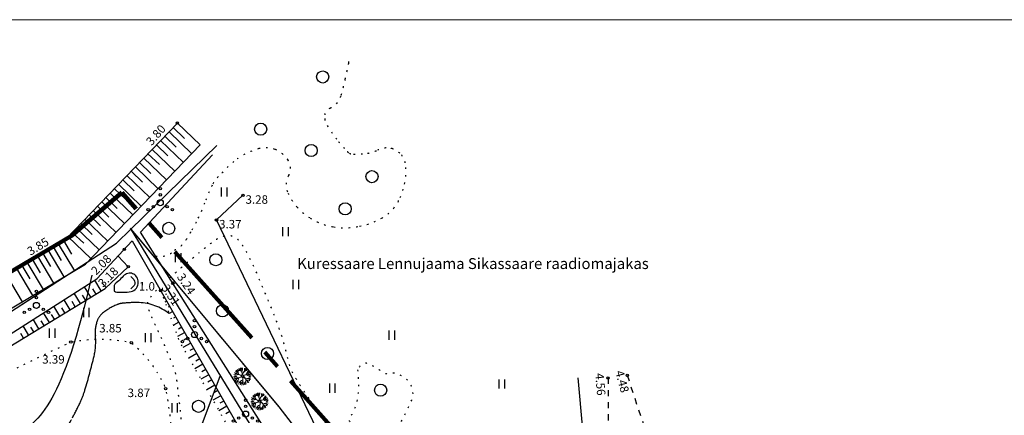
# Model space of a CAD drawing. Units: millimetres. Extents: x 411815 to 825166, y 6459327 to 12918843.
# Drawn here: x 412406 to 412568, y 6459826 to 6459891 of the extents above; entities that cross this region are included whole.
import ezdxf
from ezdxf.enums import TextEntityAlignment as Align

# ---------------------------------------------------------------- set-up
doc = ezdxf.new("R2010")
doc.units = ezdxf.units.MM
for name, pattern in [('CENTER2', [28.575, 19.05, -3.175, 3.175, -3.175]), ('ISOPOOL', [8, 6, -2]), ('KATASTRIPIIR', [0.02, 0.01, 0.01]), ('kolvik', [1.25, 0.25, -1]), ('Kraav', [0.02, 0.01, 0.01]), ('KRUUSKILL', [2, 1, -1]), ('NOLVAALL', [1.2, 0.2, -1]), ('NOLVAKRIIPS', [0.2, 0.1, 0.1]), ('NOLVAPEAL', [0.2, 0.1, 0.1])]:
    doc.linetypes.add(name, pattern=pattern)
for name, color, linetype in [('aed', 251, 'Continuous'), ('haljastus', 251, 'Continuous'), ('horisontaal', 252, 'Continuous'), ('korgus', 251, 'Continuous'), ('piir', 14, 'Continuous'), ('PIND_V', 7, 'Continuous'), ('reljeef', 8, 'Continuous'), ('sadeveed', 132, '-SK-'), ('sitrass', 6, 'Continuous'), ('tee', 7, 'Continuous'), ('tingmärgid', 7, 'Continuous'), ('veekogu', 4, 'Continuous')]:
    doc.layers.add(name, color=color, linetype=linetype)
for name, color, linetype, lineweight in [('HALJASTUS PL', 72, 'kolvik', 15), ('plan.ala piir', 5, 'CENTER2', 100), ('plan.kõrgused', 243, 'Continuous', 25), ('Planeeritud krundid', 82, 'CENTER2', 13)]:
    doc.layers.add(name, color=color, linetype=linetype, lineweight=lineweight)
doc.styles.add('ITALIC', font='italic.shx')
doc.styles.add('romans', font='romans.shx')
doc.linetypes.add('-SK-', pattern='A,10,-1.5,["SK",romans,S=1.4,R=0,X=-1.4,Y=-0.7],-1.5,10,-3', length=26)
doc.linetypes.add('ok_aed', pattern='A,1,-1.5,[141,mkm.shx,S=0.5,R=0,X=0,Y=0],-1.5,1', length=5)
doc.linetypes.add('Si_KBL', pattern='A,8,-2,4,[132,mkm.shx,S=0.5,R=0,X=0,Y=0],4,-2', length=20)

# ---------------------------------------------------------------- blocks, each defined once
blk = doc.blocks.new('HEIN')
at = {"linetype": 'Continuous'}
for p, q in [((-0.46, 0.76), (-0.46, -0.76)), ((0.46, 0.76), (0.46, -0.76))]:
    blk.add_line(p, q, dxfattribs=at)
blk = doc.blocks.new('kivisu')
at = {"linetype": 'Continuous'}
for points, knots in [([(-2.05, -1.07), (-2.04, -0.8), (-2.04, -0.54), (-2.01, -0.27), (-1.97, 0.08), (-1.53, 0.24), (-1.29, 0.49), (-1.04, 0.75), (-0.8, 1), (-0.55, 1.26), (-0.34, 1.48), (-0.05, 1.63), (0.23, 1.74), (0.47, 1.83), (0.76, 1.79), (1.01, 1.68), (1.27, 1.57), (1.49, 1.44), (1.67, 1.18), (1.88, 0.88), (1.94, 0.57), (1.94, 0.27), (1.94, -0.06), (1.88, -0.38), (1.63, -0.71), (1.38, -1.04), (1.1, -1.21), (0.75, -1.27), (0.31, -1.34), (-0.13, -1.36), (-0.57, -1.37), (-0.91, -1.38), (-1.25, -1.37), (-1.59, -1.35), (-1.72, -1.34), (-1.9, -1.33), (-1.97, -1.21), (-2, -1.16), (-2.02, -1.12), (-2.05, -1.07)], [0, 0, 0, 0, 0.070434, 0.070434, 0.070434, 0.162491, 0.162491, 0.162491, 0.256397, 0.256397, 0.256397, 0.336931, 0.336931, 0.336931, 0.405721, 0.405721, 0.405721, 0.47853, 0.47853, 0.47853, 0.561997, 0.561997, 0.561997, 0.652379, 0.652379, 0.652379, 0.744099, 0.744099, 0.744099, 0.860503, 0.860503, 0.860503, 0.950211, 0.950211, 0.950211, 0.985821, 0.985821, 0.985821, 1, 1, 1, 1]), ([(0.73, 1.24), (0.88, 1.06), (1.04, 0.88), (1.2, 0.7), (1.41, 0.45), (1.46, -0.03), (1.24, -0.27), (1.07, -0.46), (0.89, -0.64), (0.72, -0.83)], [0, 0, 0, 0, 0.292091, 0.292091, 0.292091, 0.688198, 0.688198, 0.688198, 1, 1, 1, 1])]:
    blk.add_open_spline(points, degree=3, knots=knots, dxfattribs=at)
blk = doc.blocks.new('mets')
blk.add_circle((0, 0), 1)
blk = doc.blocks.new('vqsa')
at = {"linetype": 'Continuous'}
for centre, radius in [((0, 2.3), 0.2), ((0, 0), 0.5), ((0, 1.3), 0.2), ((-2, -1.15), 0.2), ((-1.13, -0.65), 0.2), ((1.13, -0.65), 0.2), ((2, -1.15), 0.2)]:
    blk.add_circle(centre, radius, dxfattribs=at)
blk = doc.blocks.new('põõsas1')
at = {"layer": 'HALJASTUS PL', "color": 64, "linetype": 'Continuous', "lineweight": 15}
for p, q in [((409483.712, 6457403.05), (409484.232, 6457402.82)), ((409484.284, 6457402.726), (409484.127, 6457402.64)), ((409484.279, 6457402.672), (409484.127, 6457402.64)), ((409484.147, 6457402.858), (409484.285, 6457402.843)), ((409484.232, 6457402.82), (409484.3, 6457402.773)), ((409484.279, 6457402.672), (409484.351, 6457402.707)), ((409484.3, 6457402.773), (409484.284, 6457402.726)), ((409484.285, 6457402.843), (409484.329, 6457402.801)), ((409484.308, 6457403.076), (409484.351, 6457402.922)), ((409484.351, 6457402.922), (409484.329, 6457402.801)), ((409484.351, 6457402.922), (409484.427, 6457403.024)), ((409484.351, 6457402.707), (409484.406, 6457402.608)), ((409484.366, 6457402.89), (409484.427, 6457403.024)), ((409484.381, 6457402.801), (409484.366, 6457402.89)), ((409484.424, 6457402.845), (409484.381, 6457402.801)), ((409484.441, 6457402.644), (409484.393, 6457402.736)), ((409484.393, 6457402.736), (409484.523, 6457402.651)), ((409484.441, 6457402.644), (409484.401, 6457402.497)), ((409484.406, 6457402.608), (409484.403, 6457402.505)), ((409484.424, 6457402.845), (409484.576, 6457402.85)), ((409484.431, 6457402.788), (409484.469, 6457402.822)), ((409484.527, 6457402.688), (409484.431, 6457402.788)), ((409484.568, 6457402.85), (409484.469, 6457402.822)), ((409484.523, 6457402.651), (409484.632, 6457402.535)), ((409484.632, 6457402.535), (409484.527, 6457402.688))]:
    blk.add_line(p, q, dxfattribs=at)
for centre, radius, start, end in [((409483.765, 6457403.153), 0.254, 339.41257, 43.43791), ((409484.175, 6457403.401), 0.181, 216.16651, 271.96075), ((409484.374, 6457403.46), 0.308, 194.28317, 252.55389), ((409483.177, 6457402.799), 1.164, 13.80619, 32.67945), ((409483.737, 6457403.311), 0.476, 2.43706, 15.43923), ((409484.076, 6457403.384), 0.227, 321.47812, 17.63015), ((409483.898, 6457403.4), 0.481, 325.44032, 6.64424), ((409483.104, 6457404.096), 1.702, 320.99855, 335.609), ((409483.832, 6457403.982), 1.104, 305.49483, 325.01697), ((409484.913, 6457403.29), 0.386, 159.54782, 195.84294), ((409484.601, 6457403.394), 0.195, 272.63558, 322.01782), ((409483.64, 6457401.81), 0.904, 62.39892, 89.93752), ((409483.83, 6457403.461), 0.593, 253.18994, 290.49782), ((409483.994, 6457401.8), 0.778, 90.09831, 113.98916), ((409483.649, 6457401.994), 0.629, 66.35499, 86.0157), ((409483.668, 6457402.477), 0.311, 39.19182, 81.94839), ((409483.789, 6457403.143), 0.184, 250.96163, 296.59626), ((409484.551, 6457401.56), 1.161, 111.42589, 134.71338), ((409483.534, 6457402.538), 0.359, 316.82855, 356.41441), ((409483.547, 6457402.906), 0.379, 7.57744, 48.16806), ((409483.772, 6457403.102), 0.127, 341.85311, 65.58527), ((409483.53, 6457402.655), 0.531, 307.13904, 355.35933), ((409483.07, 6457402.562), 1.059, 17.90732, 41.22101), ((409484.69, 6457401.827), 0.695, 114.8267, 157.67101), ((409483.018, 6457402.558), 1.384, 337.26139, 357.50474), ((409484.509, 6457403.869), 1.021, 273.77114, 300.76132), ((409484.792, 6457402.143), 0.423, 55.21998, 112.29185), ((409485.659, 6457403.18), 1.213, 212.1081, 230.24652), ((409485.444, 6457402.289), 0.796, 166.35725, 194.30755), ((409485.477, 6457402.542), 0.882, 130.83117, 159.01904), ((409485.001, 6457403.303), 0.517, 237.01991, 278.32047), ((409484.256, 6457404.099), 1.184, 293.70559, 303.81991), ((409485.095, 6457402.734), 0.349, 106.3726, 154.49118), ((409484.947, 6457402.377), 0.248, 62.10811, 130.18184), ((409484.928, 6457402.336), 0.126, 63.6115, 135.68345), ((409484.975, 6457403.116), 0.249, 238.17085, 290.65958), ((409485.057, 6457402.872), 0.177, 205.1536, 260.89002), ((409483.696, 6457402.352), 0.313, 327.96689, 11.16261), ((409483.667, 6457402.261), 0.552, 336.81658, 7.49079), ((409484.613, 6457401.934), 0.426, 123.88045, 160.88723), ((409483.979, 6457402.132), 0.459, 346.17459, 27.71875), ((409484.698, 6457402.1), 0.19, 121.88613, 188.21168), ((409484.974, 6457402.142), 0.395, 144.482, 192.39996), ((409484.746, 6457401.862), 0.569, 65.51714, 94.08565), ((409485.488, 6457402.476), 0.738, 188.42024, 202.23445)]:
    blk.add_arc(centre, radius, start, end, dxfattribs=at)

msp = doc.modelspace()

# ---------------------------------------------------------------- linework, layer by layer
at = {"layer": 'aed', "linetype": 'ok_aed', "flags": 128}
msp.add_lwpolyline([(412501.521, 6459814.84), (412459.847, 6459813.293), (412438.235, 6459858.354), (412442.59, 6459862.421)], dxfattribs=at)
at = {"layer": 'haljastus', "linetype": 'kolvik'}
msp.add_lwpolyline([(412428.215, 6459852.405, 0.2778754), (412431.31, 6459853.391, 0.1396157), (412433.246, 6459855.103, 0.0141887), (412434.214, 6459856.714, 0.0122345), (412435.236, 6459858.639, 0.0344961), (412436.476, 6459861.617, -0.0411362), (412437.549, 6459864.101, -0.06276), (412438.535, 6459865.495, -0.0297498), (412441.113, 6459867.997, -0.059258), (412442.904, 6459869.202, -0.0511116), (412445.233, 6459870.112, -0.1629929), (412447.882, 6459869.971, -0.1559655), (412450.022, 6459868.219, -0.2759021), (412450.117, 6459865.665, 0.2386311), (412450.022, 6459862.765, 0.0733217), (412451.537, 6459860.463, 0.0715961), (412453.697, 6459858.646, 0.0986969), (412457.525, 6459857.207, 0.0937275), (412461.826, 6459857.31, 0.069567), (412465.43, 6459858.625, 0.1027641), (412467.438, 6459860.295, 0.0622248), (412468.5, 6459862.034, 0.0536969), (412469.234, 6459864.277, 0.0907356), (412469.332, 6459867.748, 0.1762447), (412468.453, 6459869.351, 0.0872508), (412467.238, 6459870.09, 0.1170506), (412466.182, 6459870.238, 0.0870714), (412464.792, 6459869.857, -0.0726994), (412463.146, 6459869.355, -0.0377821), (412460.824, 6459869.179, -0.1281177), (412460.149, 6459869.355, -0.0788893), (412459.786, 6459869.641, -0.01641), (412458.34, 6459871.312, -0.0337995), (412456.502, 6459873.924, -0.0892876), (412456.065, 6459875.06, -0.3491599), (412456.975, 6459876.796, 0.2274008), (412458.808, 6459878.941, 0.0086834), (412459.459, 6459881.57, 0.0086296), (412460.022, 6459884.236, 0.0071539), (412460.113, 6459884.745, -0.0514567)], format="xyb", dxfattribs=at)
at = {"layer": 'haljastus', "linetype": 'kolvik', "flags": 128}
for points in [[(412430.501, 6459848.786, -0.0022519), (412432.323, 6459850.385, -0.0052274), (412434.377, 6459852.133, -0.0039864), (412436.555, 6459853.918, -0.0070838), (412437.802, 6459854.895, -0.0546039), (412438.518, 6459855.326, -0.0393848), (412439.602, 6459855.726, -0.1300819), (412440.717, 6459855.744, -0.1319919), (412441.68, 6459855.212, -0.0673934), (412442.64, 6459853.996, -0.0291948), (412444.272, 6459850.827, -0.0057493), (412446.357, 6459845.976, -0.0065554), (412448.08, 6459841.677, -0.0377028), (412450.025, 6459835.222, 0.0852796), (412451.158, 6459832.446, 0.0054554), (412452.164, 6459830.872, -0.0016091), (412455.614, 6459825.563, -0.00313), (412458.631, 6459820.822, 0.0051553), (412460.474, 6459817.951, 0.2049305), (412462.487, 6459816.617, 0.1012424), (412467.225, 6459816.715, 0.0355997), (412470.755, 6459817.783, -0.0329035), (412474.568, 6459818.958, -0.0150592), (412482.135, 6459820.516, -0.0948159), (412483.373, 6459820.497, -0.0019409), (412484.115, 6459820.339, -0.0002566), (412489.723, 6459819.124, -0.0006338), (412496.278, 6459817.691, -0.0016924), (412498.73, 6459817.143, -0.1786853), (412500.591, 6459815.932, -0.1186743), (412501.883, 6459812.911, -0.0898821), (412501.847, 6459809.8, 0.1022522), (412501.883, 6459807.059, 0.0012532), (412501.901, 6459806.979, -0.0026461), (412501.909, 6459806.941, -0.0528631), (412502.058, 6459805.534, -0.0200433), (412501.909, 6459801.814, -0.0173679), (412501.656, 6459799.619, -0.011989), (412501.103, 6459796.467, -0.0714877), (412499.875, 6459792.998, 0.0842129), (412498.905, 6459790.021, 0.0367634), (412498.761, 6459788.067, 0.0203283), (412498.905, 6459784.528, 0.0246605), (412499.192, 6459782.342, 0.027359), (412499.654, 6459780.408, 0.2119201), (412501.026, 6459778.803, -0.1996944), (412502.514, 6459777.142, -0.0842605), (412502.892, 6459774.912, -0.108821), (412502.514, 6459773.195, -0.0532179), (412501.665, 6459771.779, 0.0745179), (412501.101, 6459770.74, 0.0098473), (412500.576, 6459769.204, -0.0085142), (412499.974, 6459767.425, -0.0164688), (412499.27, 6459765.643, 0.015805), (412498.534, 6459763.787, 0.0867288), (412498.15, 6459761.592, 0.0622509), (412498.534, 6459758.523, 0.0413629), (412499.379, 6459756.066, 0.02662), (412501.195, 6459752.466, 0.0723355), (412502.864, 6459750.338, -0.1579313), (412503.465, 6459749.227, -0.0683144), (412503.52, 6459748.033, 0.0335985), (412503.465, 6459745.611, 0.0123948), (412503.794, 6459740.847, 0.0415234), (412504.045, 6459739.441, 0.0831143), (412504.96, 6459737.425, -0.0431305), (412507.015, 6459733.71, -0.0148114), (412508.297, 6459730.587, -0.0291141), (412508.808, 6459728.946, -0.1741368), (412508.532, 6459726.235, 0.1396913), (412507.968, 6459722.921, 0.0402159), (412508.457, 6459720.371, -0.0465421), (412508.852, 6459718.16), (412509.987, 6459713.983), (412510.689, 6459710.413), (412511.183, 6459693.778, -0.0089731), (412510.562, 6459654.881, -0.0019952)], [(412510.562, 6459654.881), (412510.869, 6459644.455), (412510.869, 6459640.103), (412510.634, 6459636.443), (412510.125, 6459635.406), (412507.948, 6459634.928), (412506.161, 6459635.254), (412504.626, 6459636.03), (412502.923, 6459639.363), (412501.244, 6459645.268), (412500.469, 6459649.699, -0.0147479), (412498.783, 6459653.959, -0.0106093), (412497.604, 6459657.443, -0.0294677), (412497.282, 6459658.728, -0.0719488), (412497.072, 6459663.557, 0.038472), (412497.282, 6459672.56, 0.0027285), (412496.646, 6459683.312, -0.0041404), (412496.247, 6459690.398, -0.0022066), (412496.043, 6459695.089, -0.0011091), (412495.698, 6459704.424, -0.0372235), (412495.954, 6459710.87, 0.0539416), (412495.983, 6459715.328, 0.0526092), (412495.518, 6459717.547, 0.0232281), (412493.722, 6459722.345, 0.0165062), (412492.236, 6459725.522, 0.013249), (412490.152, 6459729.362, 0.0947529), (412487.203, 6459732.777, -0.1166053), (412484.917, 6459735.666, -0.1142201), (412484.123, 6459739.397, 0.0938259), (412483.344, 6459743.956, 0.0104347), (412481.03, 6459749.796, 0.0174861), (412479.456, 6459753.199, 0.0177329), (412476.626, 6459758.336, -0.0223002), (412474.412, 6459762.441, -0.0162193), (412472.169, 6459767.499, 0.0101309), (412468.678, 6459775.639, 0.0109927), (412464.11, 6459785.156, 0.0355223), (412462.427, 6459787.96, 0.0486036), (412460.618, 6459790.072, -0.0274774), (412457.267, 6459793.662, -0.0134823), (412453.842, 6459797.996, -0.01513), (412451.015, 6459802.026, -0.1194182), (412449.774, 6459805.492, 0.1569937), (412448.627, 6459808.079, 0.0787211), (412445.833, 6459810.36, -0.0601403), (412442.077, 6459813.202, -0.0007412), (412439.696, 6459815.509, 0.0007011), (412437.179, 6459817.947, 0.0131501), (412433.318, 6459821.485, -0.0765772), (412432.733, 6459822.176, -0.1378296), (412432.592, 6459822.676, 0.0257869), (412432.447, 6459825.401, 0.0033631), (412431.747, 6459831.644, 0.0209358), (412431.586, 6459832.64, 0.040848), (412431.194, 6459833.986, 0.0118203), (412429.36, 6459838.46, 0.0103967), (412428.382, 6459840.573, -0.0111328), (412427.472, 6459842.549, -0.0303073), (412427.038, 6459843.74, -0.0530073), (412426.906, 6459844.455, -0.1810874), (412427.169, 6459845.363, -0.0367567), (412428.756, 6459847.197, -0.000869)]]:
    msp.add_lwpolyline(points, format="xyb", dxfattribs=at)
for points in [[(412430.321, 6459815.022, -0.0335179), (412405.075, 6459799.288, -0.0000806), (412383.785, 6459786.294, -0.0025569), (412357.458, 6459771.41, -0.0026447), (412216.727, 6459692.477, 0.0105186), (412208.283, 6459687.326, -0.0011666), (412194.594, 6459679.786, 0.0004372), (412174.167, 6459668.485, -0.0168741), (412156.4, 6459660.171, -0.2842845), (412146.539, 6459670.134, -0.1000578), (412146.578, 6459686.098, -0.0036671), (412170.826, 6459700.539, -0.0000754), (412194.148, 6459714.212, 0.0023072), (412221.202, 6459730.29, -0.0054055), (412249.486, 6459746.401, 0.0053404), (412275.686, 6459761.873, -0.015723), (412305.357, 6459777.713, 0.0087755), (412332.438, 6459793.733, -0.0003214), (412364.721, 6459811.743, 0.0002735), (412394.77, 6459828.551, -0.0121778), (412414.23, 6459838.219, -0.1043105), (412424.181, 6459838.131, -0.1181385), (412429.854, 6459830.54, -0.0288014), (412431.015, 6459821.161, -0.0299673)], [(412461.484, 6459833.66, -0.0576525), (412461.484, 6459828.921, -0.1240556), (412460.002, 6459825.515, 0.072722), (412460.837, 6459824.177, 0.0464726), (412462.83, 6459822.899, 0.0811371), (412466.92, 6459822.235, 0.0480618), (412468.607, 6459824.892, 0.0154742), (412470.651, 6459829.184, 0.1305007), (412470.038, 6459831.637, 0.0818706), (412468.095, 6459832.965, 0.1449533), (412466.153, 6459832.965, -0.0575875), (412464.62, 6459833.987, 0.0287485), (412462.83, 6459834.753, 0.2349741), (412461.484, 6459833.66)]]:
    msp.add_lwpolyline(points, format="xyb", close=True, dxfattribs=at)
at = {"layer": 'horisontaal', "linetype": 'ISOPOOL'}
msp.add_lwpolyline([(412405.059, 6459810.737, 0.0290648), (412406.079, 6459811.695, 0.0493149), (412407.145, 6459813.07, 0.0103468), (412411.402, 6459820.163, 0.0062468), (412414.494, 6459825.724, 0.0140224), (412415.77, 6459828.256, 0.036953), (412416.556, 6459830.314, 0.0140647), (412418.059, 6459835.897, 0.0855575), (412418.274, 6459839.236, -0.1147352), (412418.579, 6459841.726, -0.1340361), (412419.455, 6459842.962, -0.0736752), (412421.789, 6459844.363, -0.0740098), (412422.842, 6459844.626, -0.0304539), (412425.465, 6459844.723, -0.1575909), (412430.433, 6459842.913)], format="xyb", dxfattribs=at)
at = {"layer": 'korgus'}
for centre in [(412431.796, 6459874.323), (412442.59, 6459862.421), (412438.235, 6459858.354), (412413.392, 6459855.175), (412423.063, 6459853.507), (412423.698, 6459850.637), (412431.046, 6459847.923), (412429.036, 6459846.722), (412414.23, 6459838.219), (412424.181, 6459838.131), (412505.948, 6459832.739), (412502.769, 6459832.298), (412429.854, 6459830.54)]:
    msp.add_circle(centre, 0.2, dxfattribs=at)
at = {"layer": 'piir', "linetype": 'KATASTRIPIIR', "flags": 128}
for points in [[(412438.314, 6459870.628), (412424.14, 6459856.84), (412425.666, 6459855.005), (412448.524, 6459827.506), (412459.464, 6459813.353), (412514.129, 6459814.739)], [(412251.44, 6459431.44), (412243.365, 6459444.79), (412141.561, 6459613.089), (412130.66, 6459677.798), (412128.037, 6459682.376), (412381.743, 6459828.607), (412421.758, 6459854.523), (412424.14, 6459856.84), (412425.666, 6459855.005), (412448.524, 6459827.506), (412459.464, 6459813.353), (412495.176, 6459814.259), (412496.931, 6459780.549), (412501.525, 6459739.54), (412502.35, 6459725.528), (412412.563, 6459725.626), (412412.591, 6459615.542), (412412.66, 6459402.6)]]:
    msp.add_lwpolyline(points, dxfattribs=at)
at = {"layer": 'PIND_V', "color": 7, "linetype": 'Continuous', "lineweight": 0}
msp.add_lwpolyline([(412782.824, 6459891.382), (412782.824, 6459327.382), (411962.824, 6459327.382), (411962.824, 6459891.382)], close=True, dxfattribs=at)
at = {"layer": 'plan.ala piir'}
msp.add_lwpolyline([(412131.414, 6459453.955), (412378.566, 6459398.58), (412384.235, 6459403.359), (412506.057, 6459377.051), (412509.047, 6459500.498), (412509.717, 6459728.092), (412501.459, 6459819.872), (412463.122, 6459817.618), (412422.622, 6459862.866), (412414.353, 6459855.729), (412287.723, 6459781.053), (412124.36, 6459685.193), (412136.305, 6459613.529), (412058.765, 6459470.923)], close=True, dxfattribs=at)
at = {"layer": 'plan.kõrgused'}
msp.add_open_spline([(412417.706, 6459849.272), (412412.901, 6459827.894), (412400.809, 6459819.993), (412381.649, 6459803.977), (412368.436, 6459788.821), (412341.605, 6459771.776), (412322.201, 6459773.056), (412285.774, 6459741.042), (412269.233, 6459726.626), (412249.707, 6459715.557), (412230.925, 6459716.515), (412213.686, 6459692.98), (412199.06, 6459691.02), (412191.386, 6459685.437), (412182.499, 6459672.104), (412180.285, 6459667.951)], degree=3, knots=[0, 0, 0, 0, 20.3745793, 63.8126514, 93.1229224, 105.8017845, 140.0954195, 181.8044233, 202.1709466, 230.0305343, 256.961943, 271.2553229, 285.4689607, 297.4528695, 308.5679399, 308.5679399, 308.5679399, 308.5679399], dxfattribs=at)
at = {"layer": 'Planeeritud krundid'}
msp.add_lwpolyline([(412381.743, 6459828.607), (412413.109, 6459848.921), (412421.758, 6459854.523), (412424.14, 6459856.84), (412448.524, 6459827.506), (412459.464, 6459813.353), (412490.356, 6459814.136), (412404.785, 6459764.809), (412371.437, 6459822.667), (412371.437, 6459822.667), (412381.743, 6459828.607)], dxfattribs=at)
at = {"layer": 'reljeef', "linetype": 'NOLVAKRIIPS'}
for p, q in [((412429.036, 6459846.722), (412429.036, 6459846.722)), ((412429.532, 6459845.854), (412429.459, 6459845.812)), ((412430.028, 6459844.986), (412429.735, 6459844.818)), ((412430.525, 6459844.117), (412430.304, 6459843.991)), ((412431.021, 6459843.249), (412430.433, 6459842.913)), ((412431.517, 6459842.381), (412431.15, 6459842.171)), ((412432.013, 6459841.513), (412431.132, 6459841.009)), ((412433.005, 6459839.776), (412431.83, 6459839.105)), ((412432.509, 6459840.644), (412431.995, 6459840.351)), ((412433.998, 6459838.04), (412432.691, 6459837.293)), ((412433.502, 6459838.908), (412432.848, 6459838.535)), ((412434.99, 6459836.303), (412433.684, 6459835.557)), ((412434.494, 6459837.172), (412433.841, 6459836.798)), ((412435.983, 6459834.567), (412434.677, 6459833.821)), ((412435.486, 6459835.435), (412434.833, 6459835.062)), ((412436.975, 6459832.831), (412435.669, 6459832.084)), ((412436.479, 6459833.699), (412435.826, 6459833.326)), ((412437.967, 6459831.094), (412436.662, 6459830.348)), ((412437.471, 6459831.962), (412436.818, 6459831.589)), ((412438.464, 6459830.226), (412437.811, 6459829.853)), ((412438.96, 6459829.358), (412437.655, 6459828.612)), ((412439.456, 6459828.489), (412438.804, 6459828.117)), ((412439.952, 6459827.621), (412438.648, 6459826.876)), ((412440.448, 6459826.753), (412439.796, 6459826.38))]:
    msp.add_line(p, q, dxfattribs=at)
at = {"layer": 'reljeef', "linetype": 'NOLVAALL', "flags": 128}
msp.add_lwpolyline([(412429.036, 6459846.722), (412432.143, 6459838.251), (412444.005, 6459817.507), (412473.783, 6459776.601), (412494.955, 6459725.536), (412496.919, 6459724.716)], dxfattribs=at)
at = {"layer": 'sadeveed'}
msp.add_lwpolyline([(412435.779, 6459824.409), (412438.837, 6459832.613)], dxfattribs=at)
at = {"layer": 'sitrass', "linetype": 'Si_KBL', "flags": 128}
msp.add_lwpolyline([(412497.769, 6459832.298), (412507.508, 6459724.557), (412506.853, 6459723.119), (412496.919, 6459718.063), (412496.043, 6459716.138), (412495.954, 6459710.94), (412496.002, 6459696.126), (412496.381, 6459675.421), (412498.605, 6459643.344), (412498.924, 6459619.929), (412499.503, 6459593.376), (412501.788, 6459574.404), (412502.868, 6459572.966), (412506.599, 6459570.829), (412509.831, 6459569.919), (412516.429, 6459569.464), (412517.848, 6459569.077), (412518.386, 6459568.226), (412518.386, 6459561.074)], dxfattribs=at)
at = {"layer": 'tee', "linetype": 'KRUUSKILL', "flags": 128}
for points in [[(412516.413, 6459378.575), (412513.949, 6459382.105), (412512.822, 6459385.228), (412513.469, 6459394.814), (412518.855, 6459411.896), (412517.82, 6459438.156), (412517.224, 6459464.588), (412517.539, 6459483.289), (412514.039, 6459494.905), (412512.656, 6459504.956), (412513.271, 6459532.172), (412513.789, 6459558.07), (412514.47, 6459584.637), (412514.655, 6459610.757), (412514.306, 6459637.361), (412514.119, 6459664.794), (412514.418, 6459690.735), (412513.65, 6459721.511), (412510.827, 6459750.208), (412507.793, 6459775.238), (412506.649, 6459796.875), (412512.109, 6459809.334), (412511.043, 6459817.382), (412505.948, 6459832.739)], [(412502.769, 6459832.298), (412502.808, 6459814.629), (412504.913, 6459776.295), (412507.919, 6459749.926), (412510.952, 6459719.258), (412511.732, 6459692.432), (412511.694, 6459636.944), (412512.132, 6459610.891), (412511.896, 6459584.45), (412510.908, 6459558.145), (412510.208, 6459532.043), (412510.08, 6459504.912), (412510.775, 6459494.904), (412510.867, 6459407.706), (412509.154, 6459385.593), (412508.088, 6459379.831), (412505.611, 6459377.105)]]:
    msp.add_lwpolyline(points, dxfattribs=at)
at = {"layer": 'tingmärgid', "color": 132, "linetype": '-SK-'}
msp.add_lwpolyline([(412463.973, 6459795.626), (412447.624, 6459818.332), (412424.042, 6459856.983)], dxfattribs=at)
at = {"layer": 'veekogu', "linetype": 'NOLVAKRIIPS'}
for p, q in [((412431.103, 6459873.602), (412432.978, 6459871.8)), ((412431.796, 6459874.323), (412435.545, 6459870.72)), ((412429.717, 6459872.16), (412431.592, 6459870.358)), ((412430.41, 6459872.881), (412434.159, 6459869.278)), ((412427.638, 6459869.997), (412431.387, 6459866.394)), ((412428.331, 6459870.718), (412430.206, 6459868.916)), ((412429.024, 6459871.439), (412432.773, 6459867.836)), ((412426.252, 6459868.555), (412430.001, 6459864.952)), ((412426.945, 6459869.276), (412428.82, 6459867.474)), ((412424.866, 6459867.113), (412428.615, 6459863.51)), ((412425.559, 6459867.834), (412427.434, 6459866.033)), ((412423.48, 6459865.671), (412427.23, 6459862.068)), ((412424.173, 6459866.392), (412426.048, 6459864.591)), ((412421.402, 6459863.508), (412423.276, 6459861.707)), ((412422.095, 6459864.229), (412425.844, 6459860.626)), ((412422.788, 6459864.95), (412424.662, 6459863.149)), ((412420.016, 6459862.066), (412421.89, 6459860.265)), ((412420.709, 6459862.787), (412424.458, 6459859.184)), ((412418.63, 6459860.624), (412420.504, 6459858.823)), ((412419.323, 6459861.345), (412423.072, 6459857.742)), ((412417.244, 6459859.183), (412419.118, 6459857.381)), ((412417.937, 6459859.904), (412421.686, 6459856.3)), ((412415.165, 6459857.02), (412418.914, 6459853.416)), ((412415.858, 6459857.741), (412417.732, 6459855.939)), ((412416.551, 6459858.462), (412420.3, 6459854.858)), ((412413.779, 6459855.578), (412417.528, 6459851.974)), ((412414.472, 6459856.299), (412416.347, 6459854.497)), ((412411.294, 6459853.927), (412412.623, 6459851.692)), ((412412.153, 6459854.438), (412414.812, 6459849.969)), ((412413.013, 6459854.949), (412414.342, 6459852.715)), ((412408.716, 6459852.392), (412411.375, 6459847.924)), ((412409.575, 6459852.904), (412410.905, 6459850.669)), ((412410.434, 6459853.415), (412413.093, 6459848.946)), ((412423.698, 6459850.637), (412422.029, 6459852.399)), ((412406.138, 6459850.858), (412407.467, 6459848.624)), ((412406.997, 6459851.37), (412409.656, 6459846.901)), ((412407.856, 6459851.881), (412409.186, 6459849.647)), ((412403.559, 6459849.324), (412406.218, 6459844.856)), ((412405.278, 6459850.347), (412407.937, 6459845.878)), ((412417.535, 6459845.601), (412416.477, 6459847.347)), ((412419.245, 6459846.638), (412418.164, 6459848.422)), ((412420.068, 6459847.198), (412419.339, 6459847.968)), ((412415.824, 6459844.565), (412414.79, 6459846.271)), ((412416.68, 6459845.083), (412416.157, 6459845.946)), ((412418.39, 6459846.119), (412417.855, 6459847.002)), ((412412.403, 6459842.492), (412411.417, 6459844.12)), ((412414.114, 6459843.528), (412413.103, 6459845.196)), ((412414.969, 6459844.047), (412414.458, 6459844.89)), ((412410.693, 6459841.456), (412409.73, 6459843.045)), ((412411.548, 6459841.974), (412411.061, 6459842.778)), ((412413.259, 6459843.01), (412412.759, 6459843.834)), ((412407.272, 6459839.383), (412406.356, 6459840.894)), ((412408.982, 6459840.419), (412408.043, 6459841.97)), ((412409.838, 6459840.937), (412409.362, 6459841.722)), ((412406.417, 6459838.864), (412405.965, 6459839.61)), ((412408.127, 6459839.901), (412407.663, 6459840.666))]:
    msp.add_line(p, q, dxfattribs=at)
at = {"layer": 'veekogu', "linetype": 'NOLVAPEAL', "flags": 128}
msp.add_lwpolyline([(412109.957, 6459680.808), (412126.79, 6459690.139), (412147.485, 6459702.353), (412169.275, 6459715.008), (412191.476, 6459727.478), (412214.387, 6459740.549), (412237.244, 6459753.927), (412260.313, 6459767.275), (412282.549, 6459780.087), (412304.759, 6459792.727), (412326.757, 6459805.093), (412348.668, 6459817.655), (412370.716, 6459829.89), (412392.645, 6459842.83), (412413.392, 6459855.175), (412431.796, 6459874.323)], dxfattribs=at)
at = {"layer": 'veekogu', "linetype": 'Kraav', "flags": 128}
for points in [[(412107.222, 6459672.688), (412127.593, 6459684.674), (412146.157, 6459695.296), (412169.461, 6459708.895), (412192.975, 6459721.928), (412216.989, 6459736.047), (412239.859, 6459749.433), (412262.913, 6459762.772), (412285.133, 6459775.574), (412307.319, 6459788.201), (412329.324, 6459800.571), (412351.223, 6459813.126), (412373.299, 6459825.377), (412395.296, 6459838.356), (412416.654, 6459851.065), (412435.545, 6459870.72)], [(412425.721, 6459856.354), (412437.603, 6459869.082)], [(412136.139, 6459682.277), (412135.418, 6459684.196), (412153.191, 6459694.292), (412174.493, 6459706.743), (412192.895, 6459717.129), (412220.008, 6459732.702), (412247.015, 6459748.451), (412274.338, 6459763.993), (412303.288, 6459780.589), (412330.699, 6459796.237), (412362.661, 6459814.664), (412400.806, 6459837.356), (412418.539, 6459848.661), (412424.356, 6459854.892)]]:
    msp.add_lwpolyline(points, dxfattribs=at)
at = {"layer": 'veekogu', "color": 252, "linetype": 'Kraav', "flags": 128}
for points in [[(412424.356, 6459854.892), (412445.266, 6459818.323), (412445.266, 6459818.323), (412475.1, 6459777.34), (412496.919, 6459724.716), (412498.791, 6459721.611), (412500.081, 6459718.062), (412503.744, 6459707.988), (412504.836, 6459668.726), (412505.669, 6459643.953), (412505.943, 6459642.191), (412505.912, 6459638.933), (412506.325, 6459636.06), (412507.142, 6459635.244), (412508.859, 6459635.022), (412510.192, 6459635.925), (412510.766, 6459638.537), (412510.459, 6459642.233), (412510.712, 6459673.276), (412510.683, 6459709.058), (412504.831, 6459724.84), (412503.414, 6459728.329), (412489.806, 6459761.794), (412484.283, 6459776.668), (412449.119, 6459819.312), (412425.721, 6459856.354)], [(412156.471, 6459452.648), (412158.4, 6459452.477), (412157.409, 6459465.387), (412154.962, 6459483.591), (412153.55, 6459511.645), (412157.894, 6459508.829), (412166.205, 6459495.015), (412181.379, 6459469.956), (412193.525, 6459450.323), (412195.559, 6459449.157), (412195.979, 6459451.331), (412184.201, 6459471.448), (412169.137, 6459495.641), (412159.986, 6459510.852), (412153.374, 6459515.138), (412152.151, 6459539.442), (412150.732, 6459562.512), (412149.468, 6459597.3), (412153.199, 6459596.765), (412174.868, 6459558.627), (412189.704, 6459534.59), (412204.513, 6459509.049), (412217.253, 6459488.426), (412234.135, 6459460.372), (412245.567, 6459441.424), (412248.792, 6459440.232), (412249.826, 6459442.565), (412237.542, 6459463.135), (412221.326, 6459489.509), (412206.716, 6459513.637), (412194.709, 6459534.542), (412178.278, 6459560.04), (412193.672, 6459569.378), (412218.863, 6459585.45), (412243.849, 6459601.542), (412268.472, 6459617.532), (412286.511, 6459629.259), (412287.385, 6459631.88), (412285.095, 6459631.459), (412266.499, 6459620.335), (412241.925, 6459604.368), (412217.383, 6459588.75), (412191.632, 6459572.088), (412176.53, 6459562.891), (412161.063, 6459588.772), (412157.366, 6459595.207), (412162.759, 6459598.306), (412180.086, 6459608.952), (412211.614, 6459627.848), (412234.921, 6459642.307), (412260.126, 6459658.661), (412290.425, 6459676.91), (412312.859, 6459690.518), (412314.312, 6459692.693), (412311.387, 6459692.303), (412288.854, 6459679.009), (412258.684, 6459660.566), (412233.08, 6459645.267), (412210.013, 6459630.681), (412177.909, 6459611.546), (412160.834, 6459600.989), (412155.729, 6459598.056), (412154.866, 6459599.557), (412149.169, 6459600.374), (412147.605, 6459630.042), (412150.011, 6459638.501), (412155.643, 6459641.381), (412212.22, 6459674.379), (412271.204, 6459709.365), (412310.578, 6459733.431), (412335.704, 6459747.728), (412339.213, 6459751.679), (412334.862, 6459749.991), (412305.114, 6459733.206), (412269.75, 6459711.484), (412210.871, 6459677.099), (412151.307, 6459643.41), (412149.221, 6459652.558), (412142.053, 6459666.541), (412136.139, 6459682.277), (412154.083, 6459693.01), (412175.125, 6459704.521), (412193.621, 6459715.729), (412220.834, 6459731.474), (412247.764, 6459747.139), (412275.122, 6459762.84), (412304.083, 6459779.794), (412331.346, 6459795.272), (412363.248, 6459813.717), (412393.201, 6459830.857), (412419.885, 6459847.025), (412423.698, 6459850.637)]]:
    msp.add_lwpolyline(points, dxfattribs=at)

# ---------------------------------------------------------------- block references
at = {"layer": 'haljastus'}
for name, p in [('mets', (412455.74, 6459881.937)), ('mets', (412445.512, 6459873.317)), ('mets', (412453.835, 6459869.808)), ('mets', (412463.863, 6459865.498)), ('vqsa', (412428.969, 6459861.198)), ('mets', (412459.45, 6459860.186)), ('mets', (412430.366, 6459856.961)), ('mets', (412438.137, 6459851.791)), ('vqsa', (412408.552, 6459844.259)), ('mets', (412439.231, 6459843.351)), ('vqsa', (412434.611, 6459839.452)), ('mets', (412446.635, 6459836.321)), ('mets', (412465.287, 6459830.269)), ('mets', (412435.278, 6459827.611)), ('vqsa', (412443.031, 6459826.333))]:
    msp.add_blockref(name, p, dxfattribs=at)
at = {"layer": 'haljastus', "zscale": 0.8999999999999999}
for p in [(412439.488, 6459862.968), (412449.571, 6459856.421), (412431.877, 6459852.136), (412451.266, 6459847.722), (412416.754, 6459843.079), (412411.13, 6459839.682), (412426.93, 6459838.935), (412467.089, 6459839.362), (412457.305, 6459830.594), (412485.232, 6459831.307), (412431.313, 6459827.378)]:
    msp.add_blockref('HEIN', p, dxfattribs=at)
at = {"layer": 'HALJASTUS PL', "color": 64, "linetype": 'ByBlock', "xscale": 2, "yscale": 2, "zscale": 2}
for p in [(-406526.224, -6454972.928), (-406523.392, -6454977.055)]:
    msp.add_blockref('põõsas1', p, dxfattribs=at)
at = {"layer": 'reljeef'}
msp.add_blockref('kivisu', (412423.405, 6459847.808), dxfattribs=at)

# ---------------------------------------------------------------- texts
at = {"layer": 'korgus', "style": 'ITALIC'}
for s, rotation, p in [(' 3.80', 48.54714, (412426.203, 6459871.117)), (' 3.85', 31.11602, (412406.495, 6459853.411)), (' 2.08', 44.80755, (412417.123, 6459849.87)), (' 3.18', 44.80755, (412418.268, 6459847.832)), (' 3.24', 303.5873, (412432.578, 6459850.097)), (' 3.31', 303.5873, (412430.031, 6459848.275)), (' 4.56', 275.03255, (412502.008, 6459833.592)), (' 4.48', 284.96655, (412505.192, 6459834.104))]:
    msp.add_text(s, height=1.4, rotation=rotation, dxfattribs=at).set_placement(p, align=Align.TOP_LEFT)
for s, p in [(' 3.28', (412442.59, 6459862.421)), (' 3.37', (412438.235, 6459858.354)), (' 3.85', (412418.474, 6459841.202)), (' 3.39', (412409.076, 6459836.057)), (' 3.87', (412423.157, 6459830.54))]:
    msp.add_text(s, height=1.4, dxfattribs=at).set_placement(p, align=Align.TOP_LEFT)
at = {"layer": 'piir', "linetype": 'Continuous', "style": 'romans'}
msp.add_text('Kuressaare Lennujaama Sikassaare raadiomajakas', height=1.8, dxfattribs=at).set_placement((412480.506, 6459850.927), align=Align.MIDDLE)
at = {"layer": 'reljeef', "style": 'ITALIC'}
msp.add_text('1.0', height=1.4, rotation=359.53479, dxfattribs=at).set_placement((412425.43, 6459846.276), align=Align.BOTTOM_LEFT)

doc.saveas('drawing.dxf')
